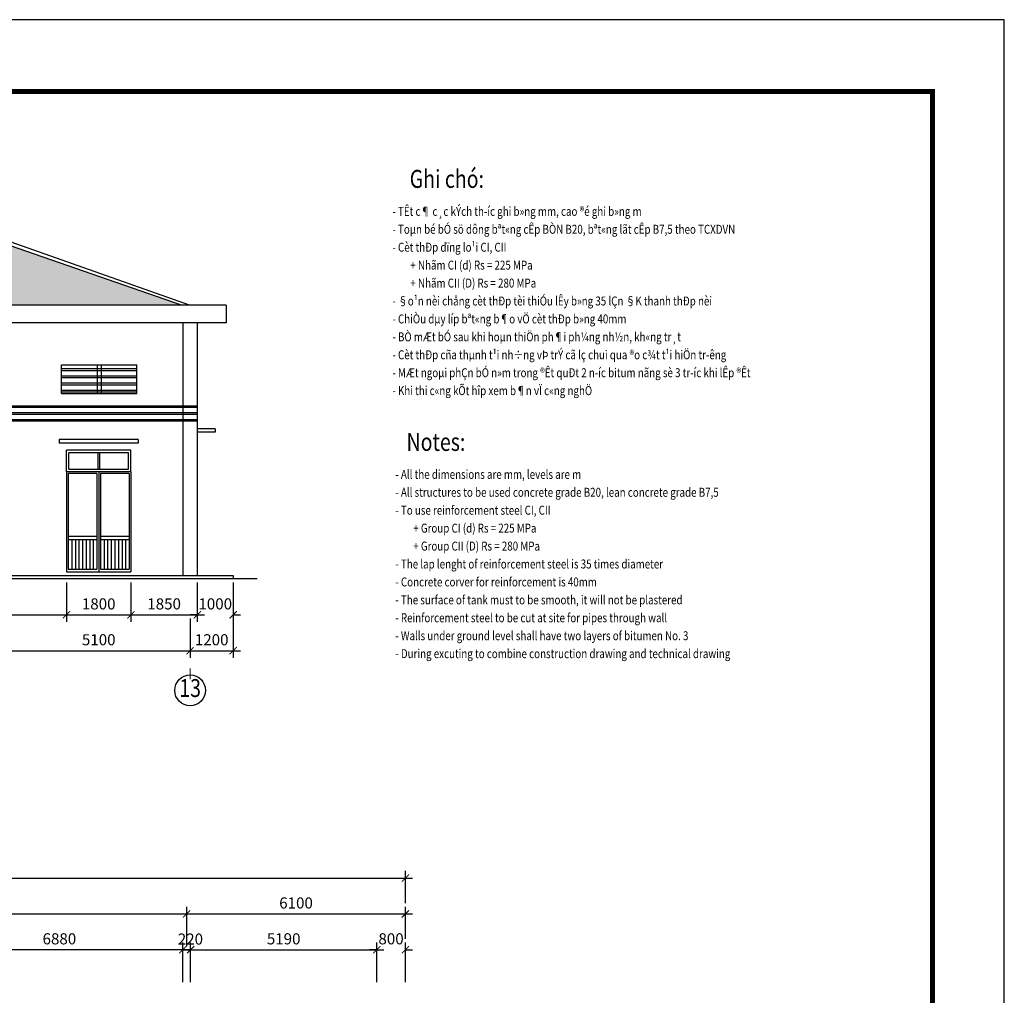
# Model space of a CAD drawing. Units: feet. Extents: x 68565 to 652367, y -108472 to 287213.
# Drawn here: x 428339 to 455799, y 180695 to 207904 of the extents above; entities that cross this region are included whole.
import ezdxf
from ezdxf.enums import TextEntityAlignment as Align

# ---------------------------------------------------------------- set-up
doc = ezdxf.new("R2010")
doc.units = ezdxf.units.FT
doc.header["$LTSCALE"] = 800
doc.header["$MEASUREMENT"] = 0
for name, color, linetype in [('07-frame', 7, 'Continuous'), ('CHU', 2, 'Continuous'), ('con', 7, 'Continuous'), ('CUA', 2, 'Continuous'), ('DIM', 7, 'Continuous'), ('Hatch', 9, 'Continuous'), ('Net mo', 8, 'Continuous'), ('netcat', 3, 'Continuous'), ('THEP', 4, 'Continuous'), ('Visible', 4, 'Continuous')]:
    doc.layers.add(name, color=color, linetype=linetype)
doc.layers.add('KC-2-TEXT (CHU)', color=2, linetype='Continuous', lineweight=25)
doc.layers.add('KC-3-SYMBOL (CAC KY HIEU)', color=9, linetype='Continuous', lineweight=18)
doc.styles.add('AVANTH', font='VHAVANB.TTF', dxfattribs={"width": 0.8, "height": 500})
doc.styles.add('Ghi_chu', font='vntimeh.shx', dxfattribs={"width": 0.8, "bigfont": 'vnc.shx'})
doc.styles.add('ROMANS', font='romans.shx', dxfattribs={"width": 0.7, "bigfont": 'vns.shx'})
doc.dimstyles.new('DIM_100', dxfattribs={"dimscale": 0, "dimtxt": 220, "dimasz": 100, "dimexe": 200, "dimexo": 100, "dimgap": 20, "dimtad": 3, "dimdec": 0, "dimzin": 0, "dimdsep": 32, "dimtxsty": 'ROMANS', "dimblk": 'ARCHTICK', "dimcen": 1, "dimdle": 200, "dimclrd": 1, "dimclre": 1, "dimclrt": 256, "dimadec": 0, "dimazin": 0, "dimtfac": 1, "dimtdec": 0, "dimtix": 1, "dimtofl": 0, "dimtmove": 2, "dimatfit": 0, "dimfxl": 0, "dimtolj": 1, "dimtzin": 0, "dimarcsym": 0})

# ---------------------------------------------------------------- blocks, each defined once
blk = doc.blocks.new('_ArchTick')
at = {"color": 0, "linetype": 'ByBlock', "const_width": 0.15}
blk.add_lwpolyline([(-0.5, -0.5), (0.5, 0.5)], dxfattribs=at)
blk = doc.blocks.new('*D837')
at = {"layer": 'Defpoints', "color": 0}
for p in [(432996, 182965), (388396, 181965, -20), (432996, 181965, -20)]:
    blk.add_point(p, dxfattribs=at)
at = {"layer": 'DIM', "color": 1, "lineweight": -2}
for p, q in [((388396, 182065), (388396, 183165)), ((432996, 182065), (432996, 183165)), ((388196, 182965), (433196, 182965))]:
    blk.add_line(p, q, dxfattribs=at)
at = {"layer": 'DIM', "color": 1, "lineweight": -2, "xscale": 200, "yscale": 200, "zscale": 200, "rotation": 180}
blk.add_blockref('_ArchTick', (388396, 182965), dxfattribs=at)
at = {"layer": 'DIM', "color": 1, "lineweight": -2, "xscale": 200, "yscale": 200, "zscale": 200}
blk.add_blockref('_ArchTick', (432996, 182965), dxfattribs=at)
at = {"layer": 'DIM', "insert": (410696, 183270), "char_height": 310, "attachment_point": 5, "style": 'ROMANS'}
blk.add_mtext('\\A1;44600', dxfattribs=at)
blk = doc.blocks.new('*D844')
at = {"layer": 'Defpoints', "color": 0}
for p in [(433106, 181965), (432886, 180965), (433106, 180965)]:
    blk.add_point(p, dxfattribs=at)
at = {"layer": 'DIM', "color": 1, "lineweight": -2}
for p, q in [((432886, 181065), (432886, 182165)), ((433106, 181065), (433106, 182165)), ((432886, 181965), (432686, 181965)), ((433106, 181965), (433306, 181965))]:
    blk.add_line(p, q, dxfattribs=at)
at = {"layer": 'DIM', "color": 1, "lineweight": -2, "xscale": 200, "yscale": 200, "zscale": 200}
blk.add_blockref('_ArchTick', (432886, 181965), dxfattribs=at)
at = {"layer": 'DIM', "color": 1, "lineweight": -2, "xscale": 200, "yscale": 200, "zscale": 200, "rotation": 180}
blk.add_blockref('_ArchTick', (433106, 181965), dxfattribs=at)
at = {"layer": 'DIM', "insert": (433100, 182263), "char_height": 310, "attachment_point": 5, "style": 'ROMANS'}
blk.add_mtext('\\A1;220', dxfattribs=at)
blk = doc.blocks.new('*D845')
at = {"layer": 'Defpoints', "color": 0}
for p in [(438296, 181965), (433106, 180965, -20), (438296, 180965)]:
    blk.add_point(p, dxfattribs=at)
at = {"layer": 'DIM', "color": 1, "lineweight": -2}
for p, q in [((433106, 181065), (433106, 182165)), ((438296, 181065), (438296, 182165)), ((432906, 181965), (438496, 181965))]:
    blk.add_line(p, q, dxfattribs=at)
at = {"layer": 'DIM', "color": 1, "lineweight": -2, "xscale": 200, "yscale": 200, "zscale": 200, "rotation": 180}
blk.add_blockref('_ArchTick', (433106, 181965), dxfattribs=at)
at = {"layer": 'DIM', "color": 1, "lineweight": -2, "xscale": 200, "yscale": 200, "zscale": 200}
blk.add_blockref('_ArchTick', (438296, 181965), dxfattribs=at)
at = {"layer": 'DIM', "insert": (435701, 182270), "char_height": 310, "attachment_point": 5, "style": 'ROMANS'}
blk.add_mtext('\\A1;5190', dxfattribs=at)
blk = doc.blocks.new('*D846')
at = {"layer": 'Defpoints', "color": 0}
for p in [(439096, 181965), (438296, 180965), (439096, 180965)]:
    blk.add_point(p, dxfattribs=at)
at = {"layer": 'DIM', "color": 1, "lineweight": -2}
for p, q in [((438296, 181065), (438296, 182165)), ((439096, 181065), (439096, 182165)), ((438296, 181965), (438096, 181965)), ((439096, 181965), (439296, 181965))]:
    blk.add_line(p, q, dxfattribs=at)
at = {"layer": 'DIM', "color": 1, "lineweight": -2, "xscale": 200, "yscale": 200, "zscale": 200}
blk.add_blockref('_ArchTick', (438296, 181965), dxfattribs=at)
at = {"layer": 'DIM', "color": 1, "lineweight": -2, "xscale": 200, "yscale": 200, "zscale": 200, "rotation": 180}
blk.add_blockref('_ArchTick', (439096, 181965), dxfattribs=at)
at = {"layer": 'DIM', "insert": (438696, 182270), "char_height": 310, "attachment_point": 5, "style": 'ROMANS'}
blk.add_mtext('\\A1;800', dxfattribs=at)
blk = doc.blocks.new('*D847')
at = {"layer": 'Defpoints', "color": 0}
for p in [(439096, 182965), (439096, 182165), (432996, 181965, -20)]:
    blk.add_point(p, dxfattribs=at)
at = {"layer": 'DIM', "color": 1, "lineweight": -2}
for p, q in [((432996, 182065), (432996, 183165)), ((439096, 182265), (439096, 183165)), ((432796, 182965), (439296, 182965))]:
    blk.add_line(p, q, dxfattribs=at)
at = {"layer": 'DIM', "color": 1, "lineweight": -2, "xscale": 200, "yscale": 200, "zscale": 200, "rotation": 180}
blk.add_blockref('_ArchTick', (432996, 182965), dxfattribs=at)
at = {"layer": 'DIM', "color": 1, "lineweight": -2, "xscale": 200, "yscale": 200, "zscale": 200}
blk.add_blockref('_ArchTick', (439096, 182965), dxfattribs=at)
at = {"layer": 'DIM', "insert": (436046, 183270), "char_height": 310, "attachment_point": 5, "style": 'ROMANS'}
blk.add_mtext('\\A1;6100', dxfattribs=at)
blk = doc.blocks.new('*D768')
at = {"layer": 'Defpoints', "color": 0}
for p in [(426006, 181965), (426006, 180965, -40), (432886, 180965, -20)]:
    blk.add_point(p, dxfattribs=at)
at = {"layer": 'DIM', "color": 1, "lineweight": -2}
for p, q in [((426006, 181065), (426006, 182165)), ((432886, 181065), (432886, 182165)), ((433086, 181965), (425806, 181965))]:
    blk.add_line(p, q, dxfattribs=at)
at = {"layer": 'DIM', "color": 1, "lineweight": -2, "xscale": 200, "yscale": 200, "zscale": 200, "rotation": 180}
blk.add_blockref('_ArchTick', (426006, 181965), dxfattribs=at)
at = {"layer": 'DIM', "color": 1, "lineweight": -2, "xscale": 200, "yscale": 200, "zscale": 200}
blk.add_blockref('_ArchTick', (432886, 181965), dxfattribs=at)
at = {"layer": 'DIM', "insert": (429446, 182270), "char_height": 310, "attachment_point": 5, "style": 'ROMANS'}
blk.add_mtext('\\A1;6880', dxfattribs=at)
blk = doc.blocks.new('*D769')
at = {"layer": 'Defpoints', "color": 0}
for p in [(439096, 183965), (382295, 183165), (439096, 183165)]:
    blk.add_point(p, dxfattribs=at)
at = {"layer": 'DIM', "color": 1, "lineweight": -2}
for p, q in [((382295, 183265), (382295, 184165)), ((439096, 183265), (439096, 184165)), ((382095, 183965), (439296, 183965))]:
    blk.add_line(p, q, dxfattribs=at)
at = {"layer": 'DIM', "color": 1, "lineweight": -2, "xscale": 200, "yscale": 200, "zscale": 200, "rotation": 180}
blk.add_blockref('_ArchTick', (382295, 183965), dxfattribs=at)
at = {"layer": 'DIM', "color": 1, "lineweight": -2, "xscale": 200, "yscale": 200, "zscale": 200}
blk.add_blockref('_ArchTick', (439096, 183965), dxfattribs=at)
at = {"layer": 'DIM', "insert": (410695, 184270), "char_height": 310, "attachment_point": 5, "style": 'ROMANS'}
blk.add_mtext('\\A1;56800', dxfattribs=at)
blk = doc.blocks.new('*D865')
at = {"layer": 'Defpoints', "color": 0}
for p in [(429642, 192306), (431442, 192306), (431442, 191306)]:
    blk.add_point(p, dxfattribs=at)
at = {"layer": 'DIM', "color": 1, "lineweight": -2}
for p, q in [((429642, 192206), (429642, 191106)), ((431442, 192206), (431442, 191106)), ((429442, 191306), (431642, 191306))]:
    blk.add_line(p, q, dxfattribs=at)
at = {"layer": 'DIM', "color": 1, "lineweight": -2, "xscale": 200, "yscale": 200, "zscale": 200, "rotation": 180}
blk.add_blockref('_ArchTick', (429642, 191306), dxfattribs=at)
at = {"layer": 'DIM', "color": 1, "lineweight": -2, "xscale": 200, "yscale": 200, "zscale": 200}
blk.add_blockref('_ArchTick', (431442, 191306), dxfattribs=at)
at = {"layer": 'DIM', "insert": (430542, 191611), "char_height": 310, "attachment_point": 5, "style": 'ROMANS'}
blk.add_mtext('\\A1;1800', dxfattribs=at)
blk = doc.blocks.new('*D866')
at = {"layer": 'Defpoints', "color": 0}
for p in [(427993, 191306), (433093, 191306), (433093, 190306)]:
    blk.add_point(p, dxfattribs=at)
at = {"layer": 'DIM', "color": 1, "lineweight": -2}
for p, q in [((427993, 191206), (427993, 190106)), ((433093, 191206), (433093, 190106)), ((427793, 190306), (433293, 190306))]:
    blk.add_line(p, q, dxfattribs=at)
at = {"layer": 'DIM', "color": 1, "lineweight": -2, "xscale": 200, "yscale": 200, "zscale": 200, "rotation": 180}
blk.add_blockref('_ArchTick', (427993, 190306), dxfattribs=at)
at = {"layer": 'DIM', "color": 1, "lineweight": -2, "xscale": 200, "yscale": 200, "zscale": 200}
blk.add_blockref('_ArchTick', (433093, 190306), dxfattribs=at)
at = {"layer": 'DIM', "insert": (430543, 190611), "char_height": 310, "attachment_point": 5, "style": 'ROMANS'}
blk.add_mtext('\\A1;5100', dxfattribs=at)
blk = doc.blocks.new('*D867')
at = {"layer": 'Defpoints', "color": 0}
for p in [(431442, 192306), (433293, 192306), (433293, 191306)]:
    blk.add_point(p, dxfattribs=at)
at = {"layer": 'DIM', "color": 1, "lineweight": -2}
for p, q in [((431442, 192206), (431442, 191106)), ((433293, 192206), (433293, 191106)), ((431242, 191306), (433493, 191306))]:
    blk.add_line(p, q, dxfattribs=at)
at = {"layer": 'DIM', "color": 1, "lineweight": -2, "xscale": 200, "yscale": 200, "zscale": 200, "rotation": 180}
blk.add_blockref('_ArchTick', (431442, 191306), dxfattribs=at)
at = {"layer": 'DIM', "color": 1, "lineweight": -2, "xscale": 200, "yscale": 200, "zscale": 200}
blk.add_blockref('_ArchTick', (433293, 191306), dxfattribs=at)
at = {"layer": 'DIM', "insert": (432367, 191611), "char_height": 310, "attachment_point": 5, "style": 'ROMANS'}
blk.add_mtext('\\A1;1850', dxfattribs=at)
blk = doc.blocks.new('*D868')
at = {"layer": 'Defpoints', "color": 0}
for p in [(425492, 192306), (429642, 192306), (429642, 191306)]:
    blk.add_point(p, dxfattribs=at)
at = {"layer": 'DIM', "color": 1, "lineweight": -2}
for p, q in [((425492, 192206), (425492, 191106)), ((429642, 192206), (429642, 191106)), ((425292, 191306), (429842, 191306))]:
    blk.add_line(p, q, dxfattribs=at)
at = {"layer": 'DIM', "color": 1, "lineweight": -2, "xscale": 200, "yscale": 200, "zscale": 200, "rotation": 180}
blk.add_blockref('_ArchTick', (425492, 191306), dxfattribs=at)
at = {"layer": 'DIM', "color": 1, "lineweight": -2, "xscale": 200, "yscale": 200, "zscale": 200}
blk.add_blockref('_ArchTick', (429642, 191306), dxfattribs=at)
at = {"layer": 'DIM', "insert": (427567, 191611), "char_height": 310, "attachment_point": 5, "style": 'ROMANS'}
blk.add_mtext('\\A1;4150', dxfattribs=at)
blk = doc.blocks.new('truc')
at = {"layer": 'KC-3-SYMBOL (CAC KY HIEU)'}
blk.add_line((0, -293), (0, 0), dxfattribs=at)
at = {"layer": 'KC-3-SYMBOL (CAC KY HIEU)', "lineweight": 30}
blk.add_circle((0, -607), 429, dxfattribs=at)
at = {"layer": 'KC-2-TEXT (CHU)', "style": 'AVANTH', "width": 0.8}
blk.add_attdef('TRUC', text='', height=500, dxfattribs=at).set_placement((0, -607), align=Align.MIDDLE)
blk = doc.blocks.new('*D870')
at = {"layer": 'Defpoints', "color": 0}
for p in [(433093, 191306), (434293, 191306), (434293, 190306)]:
    blk.add_point(p, dxfattribs=at)
at = {"layer": 'DIM', "color": 1, "lineweight": -2}
for p, q in [((433093, 191206), (433093, 190106)), ((434293, 191206), (434293, 190106)), ((432893, 190306), (434493, 190306))]:
    blk.add_line(p, q, dxfattribs=at)
at = {"layer": 'DIM', "color": 1, "lineweight": -2, "xscale": 200, "yscale": 200, "zscale": 200, "rotation": 180}
blk.add_blockref('_ArchTick', (433093, 190306), dxfattribs=at)
at = {"layer": 'DIM', "color": 1, "lineweight": -2, "xscale": 200, "yscale": 200, "zscale": 200}
blk.add_blockref('_ArchTick', (434293, 190306), dxfattribs=at)
at = {"layer": 'DIM', "insert": (433693, 190611), "char_height": 310, "attachment_point": 5, "style": 'ROMANS'}
blk.add_mtext('\\A1;1200', dxfattribs=at)
blk = doc.blocks.new('*D882')
at = {"layer": 'Defpoints', "color": 0}
for p in [(433293, 192306), (434293, 192306), (434293, 191306)]:
    blk.add_point(p, dxfattribs=at)
at = {"layer": 'DIM', "color": 1, "lineweight": -2}
for p, q in [((433293, 192206), (433293, 191106)), ((434293, 192206), (434293, 191106)), ((433293, 191306), (433093, 191306)), ((434293, 191306), (434493, 191306))]:
    blk.add_line(p, q, dxfattribs=at)
at = {"layer": 'DIM', "color": 1, "lineweight": -2, "xscale": 200, "yscale": 200, "zscale": 200}
blk.add_blockref('_ArchTick', (433293, 191306), dxfattribs=at)
at = {"layer": 'DIM', "color": 1, "lineweight": -2, "xscale": 200, "yscale": 200, "zscale": 200, "rotation": 180}
blk.add_blockref('_ArchTick', (434293, 191306), dxfattribs=at)
at = {"layer": 'DIM', "insert": (433793, 191611), "char_height": 310, "attachment_point": 5, "style": 'ROMANS'}
blk.add_mtext('\\A1;1000', dxfattribs=at)
blk = doc.blocks.new('khung')
at = {"layer": '07-frame', "ltscale": 0.2}
blk.add_lwpolyline([(-2000, -2000), (82100, -2000), (82100, 57400), (-2000, 57400)], close=True, dxfattribs=at)
at = {"layer": '07-frame', "ltscale": 0.2, "const_width": 136}
blk.add_lwpolyline([(0, 0), (80100, 0), (80100, 55400), (0, 55400)], close=True, dxfattribs=at)

msp = doc.modelspace()

# ---------------------------------------------------------------- hatches: boundary and pattern name
at = {"layer": 'Hatch', "ltscale": 200}
h = msp.add_hatch(dxfattribs=at)
h.set_pattern_fill('AR-RSHKE', color=256, scale=50, style=0)
h.set_pattern_definition([(0, (139136.3, 377926.2), (1275, 600), [300, -250, 350, -150, 450, -200]), (0, (139436.3, 377951.2), (1275, 600), [250, -950, 200, -300]), (0, (140036.3, 377888.7), (1275, 600), [150, -1550]), (90, (139136.3, 377926.2), (-425, 600), [575, -1825]), (90, (139436.3, 377926.2), (-425, 600), [562.5, -1837.5]), (90, (139686.3, 377926.2), (-425, 600), [525, -1875]), (90, (140036.3, 377888.7), (-425, 600), [575, -1825]), (90, (140186.3, 377888.7), (-425, 600), [575, -1825]), (90, (140636.3, 377926.2), (-425, 600), [550, -1850])])
h.paths.add_polyline_path([(383305.7, 201596), (378534.7, 199946), (432850.8, 199946), (428079.8, 201596)])

# ---------------------------------------------------------------- linework, layer by layer
at = {"layer": 'con'}
for p, q in [((432850.8, 199946), (428079.8, 201596)), ((433079.1, 199946), (428102.9, 201696)), ((434093.1, 199946), (377292.1, 199946)), ((434093.1, 199946), (434093.1, 199446)), ((434093.1, 199446), (377292.1, 199446)), ((432893.1, 199446), (432892.6, 192406)), ((433293.1, 199446), (433293.1, 192406)), ((429506.3, 198276), (431606.3, 198276)), ((429506.3, 197476), (429506.3, 198276)), ((430501.3, 198276), (430501.3, 197476)), ((430611.3, 198276), (430611.3, 197476)), ((431606.3, 197476), (431606.3, 198276)), ((429506.3, 197476), (431606.3, 197476)), ((433793.1, 196496), (433293.1, 196496)), ((433793.1, 196396), (433293.1, 196396)), ((433793.1, 196496), (433793.1, 196396))]:
    msp.add_line(p, q, dxfattribs=at)
at = {"layer": 'CUA'}
for p, q in [((431442.3, 195896), (429642.3, 195896)), ((429642.3, 195296), (429642.3, 195896)), ((431442.3, 195296), (431442.3, 195896)), ((429642.3, 195296), (429642.3, 192506)), ((431442.3, 195296), (429642.3, 195296)), ((431442.3, 195296), (429642.3, 195296)), ((430542.3, 195296), (430542.3, 192506)), ((431442.3, 195296), (431442.3, 192506)), ((429692.3, 193504.2), (430492.3, 193504.2)), ((429692.3, 193404.2), (430492.3, 193404.2)), ((430592.3, 193504.2), (431392.3, 193504.2)), ((430592.3, 193404.2), (431392.3, 193404.2)), ((429642.3, 192506), (431442.3, 192506)), ((429692.3, 192576), (430492.3, 192576)), ((430592.3, 192576), (431392.3, 192576))]:
    msp.add_line(p, q, dxfattribs=at)
at = {"layer": 'Net mo'}
for p, q in [((429506.3, 198173.4), (431606.3, 198173.4)), ((429506.3, 198123.4), (431606.3, 198123.4)), ((429506.3, 197973.4), (431606.3, 197973.4)), ((429506.3, 197923.4), (431606.3, 197923.4)), ((429506.3, 197773.4), (431606.3, 197773.4)), ((429506.3, 197723.4), (431606.3, 197723.4)), ((429506.3, 197573.4), (431606.3, 197573.4)), ((429506.3, 197523.4), (431606.3, 197523.4)), ((433293.1, 197125.5), (378092.1, 197125.5)), ((433293.1, 197085.5), (378092.1, 197085.5)), ((433293.1, 196935.5), (378092.1, 196935.5)), ((433293.1, 196895.5), (378092.1, 196895.5)), ((433293.1, 196745.5), (378092.1, 196745.5)), ((433293.1, 196705.5), (378092.1, 196705.5)), ((429442.3, 196196), (429442.3, 196096)), ((431642.3, 196196), (429442.3, 196196)), ((431642.3, 196096), (429442.3, 196096)), ((431642.3, 196196), (431642.3, 196096))]:
    msp.add_line(p, q, dxfattribs=at)
at = {"layer": 'Net mo', "ltscale": 200}
for p, q in [((431372.3, 195826), (429712.3, 195826)), ((429712.3, 195366), (429712.3, 195826)), ((430517.3, 195826), (430517.3, 195366)), ((430567.3, 195826), (430567.3, 195366)), ((431372.3, 195366), (431372.3, 195826)), ((429692.3, 195246), (429692.3, 192576)), ((430492.3, 195246), (429692.3, 195246)), ((429712.3, 195366), (431372.3, 195366)), ((430492.3, 195246), (430492.3, 192576)), ((430517.3, 195366), (430567.3, 195366)), ((430592.3, 195246), (430592.3, 192576)), ((431392.3, 195246), (430592.3, 195246)), ((431392.3, 195246), (431392.3, 192576)), ((429792.3, 193404.2), (429792.3, 192576)), ((429892.3, 193404.2), (429892.3, 192576)), ((429992.3, 193404.2), (429992.3, 192576)), ((430092.3, 193404.2), (430092.3, 192576)), ((430192.3, 193404.2), (430192.3, 192576)), ((430292.3, 193404.2), (430292.3, 192576)), ((430392.3, 193404.2), (430392.3, 192576)), ((430692.3, 193404.2), (430692.3, 192576)), ((430792.3, 193404.2), (430792.3, 192576)), ((430892.3, 193404.2), (430892.3, 192576)), ((430992.3, 193404.2), (430992.3, 192576)), ((431092.3, 193404.2), (431092.3, 192576)), ((431192.3, 193404.2), (431192.3, 192576)), ((431292.3, 193404.2), (431292.3, 192576))]:
    msp.add_line(p, q, dxfattribs=at)
at = {"layer": 'netcat', "color": 3}
for p, q in [((377092.1, 192406), (434293.1, 192406)), ((434293.1, 192406), (434293.1, 192306))]:
    msp.add_line(p, q, dxfattribs=at)
at = {"layer": 'Visible'}
msp.add_line((434959.3, 192306), (376694.9, 192306), dxfattribs=at)

# ---------------------------------------------------------------- block references
at = {"layer": 'KC-3-SYMBOL (CAC KY HIEU)'}
msp.add_blockref('truc', (433092.6, 189806), dxfattribs=at).add_auto_attribs({'TRUC': '13'})
at = {"layer": 'netcat'}
msp.add_blockref('khung', (373699.4, 150503.8), dxfattribs=at)

# ---------------------------------------------------------------- texts
at = {"layer": 'CHU', "style": 'Ghi_chu', "width": 0.8}
for s, p in [('- TÊt c¶ c¸c kÝch th\xadíc ghi b»ng mm, cao ®é ghi b»ng m', (438734.3, 202558.3)), ('- Toµn bé bÓ sö dông bªt«ng cÊp BÒN B20, bªt«ng lãt cÊp B7,5 theo TCXDVN', (438734.3, 202058.3)), ('- Cèt thÐp dïng lo¹i CI, CII', (438734.3, 201558.3)), ('+ Nhãm CI (d) Rs = 225 MPa', (439234.3, 201058.3)), ('+ Nhãm CII (D) Rs = 280 MPa', (439234.3, 200558.3)), ('- §o¹n nèi chång cèt thÐp tèi thiÓu lÊy b»ng 35 lÇn §K thanh thÐp nèi', (438734.3, 200058.3)), ('- ChiÒu dµy líp bªt«ng b¶o vÖ cèt thÐp b»ng 40mm', (438734.3, 199558.3)), ('- BÒ mÆt bÓ sau khi hoµn thiÖn ph¶i ph¼ng nh½n, kh«ng tr¸t ', (438734.3, 199058.3)), ('- Cèt thÐp cña thµnh t¹i nh÷ng vÞ trÝ cã lç chui qua ®o c¾t t¹i hiÖn tr\xadêng', (438734.3, 198558.3)), ('- MÆt ngoµi phÇn bÓ n»m trong ®Êt quÐt 2 n\xadíc bitum nãng sè 3 tr\xadíc khi lÊp ®Êt', (438734.3, 198058.3)), ('- Khi thi c«ng kÕt hîp xem b¶n vÏ c«ng nghÖ', (438734.3, 197558.3)), ('- All the dimensions are mm, levels are m', (438815.2, 195223.1)), ('- All structures to be used concrete grade B20, lean concrete grade B7,5', (438815.2, 194723.1)), ('- To use reinforcement steel CI, CII', (438815.2, 194223.1)), ('+ Group CI (d) Rs = 225 MPa', (439315.2, 193723.1)), ('+ Group CII (D) Rs = 280 MPa', (439315.2, 193223.1)), ('- The lap lenght of reinforcement steel is 35 times diameter', (438815.2, 192723.1)), ('- Concrete corver for reinforcement is 40mm', (438815.2, 192223.1)), ('- The surface of tank must to be smooth, it will not be plastered', (438815.2, 191723.1)), ('- Reinforcement steel to be cut at site for pipes through wall', (438815.2, 191223.1)), ('- Walls under ground level shall have two layers of bitumen No. 3', (438815.2, 190723.1)), ('- During excuting to combine construction drawing and technical drawing', (438815.2, 190223.1))]:
    msp.add_text(s, height=250, dxfattribs=at).set_placement(p, align=Align.MIDDLE_LEFT)
at = {"layer": 'THEP', "style": 'Ghi_chu', "width": 0.8}
for s, p in [('%%UGhi chó:', (440252.3, 203398.3)), ('%%UNotes:', (439947.6, 196063.1))]:
    msp.add_text(s, height=500, dxfattribs=at).set_placement(p, align=Align.MIDDLE)

# ---------------------------------------------------------------- dimensions: what is measured, and where the dimension line sits
at = {"layer": 'DIM'}
for base, p1, p2, picture, middle in [((429642.3, 191306), (425492.4, 192306), (429642.3, 192306), '*D868', (427567.4, 191611)), ((431442.3, 191306), (429642.3, 192306), (431442.3, 192306), '*D865', (430542.3, 191611)), ((433292.6, 191306), (431442.3, 192306), (433292.6, 192306), '*D867', (432367.4, 191611)), ((434293.0703, 191306.0265), (433292.5904, 192306.0265), (434293.0703, 192306.0265), '*D882', (433792.8304, 191611.0265)), ((433092.6, 190306), (427992.6, 191306), (433092.6, 191306), '*D866', (430542.6, 190611)), ((434293.0703, 190306.0265), (433092.5904, 191306.0265), (434293.0703, 191306.0265), '*D870', (433692.8304, 190611.0265)), ((439095.7, 183964.7), (382295.3, 183164.7), (439095.7, 183164.7), '*D769', (410695.5, 184269.7)), ((439096.2076, 182964.7288), (432995.7345, 181964.7288, -20), (439096.2076, 182164.7288), '*D847', (436045.9711, 183269.7288)), ((438296.2076, 181964.7288), (433105.7345, 180964.7288, -20), (438296.2076, 180964.7288), '*D845', (435700.9711, 182269.7288)), ((439096.2, 181964.7), (438296.2, 180964.7), (439096.2, 180964.7), '*D846', (438696.2, 182269.7))]:
    dim = msp.add_linear_dim(base=base, p1=p1, p2=p2, angle=180, dimstyle='DIM_100', override={"dimscale": 1, "dimtxt": 310, "dimasz": 200, "dimgap": 150}, dxfattribs=at)
    dim.commit()
    dim.dimension.update_dxf_attribs({"geometry": picture, "text_midpoint": middle})
for base, p1, p2, picture, middle in [((432995.7, 182964.7), (388395.7, 181964.7, -20), (432995.7, 181964.7, -20), '*D837', (410695.7, 183269.7)), ((426005.9, 181964.7), (432885.7, 180964.7, -20), (426005.9, 180964.7, -40), '*D768', (429445.8, 182269.7))]:
    dim = msp.add_linear_dim(base=base, p1=p1, p2=p2, dimstyle='DIM_100', override={"dimscale": 1, "dimtxt": 310, "dimasz": 200, "dimgap": 150}, dxfattribs=at)
    dim.commit()
    dim.dimension.update_dxf_attribs({"geometry": picture, "text_midpoint": middle})
dim = msp.add_linear_dim(base=(433105.7, 181964.7, -20), p1=(432885.7, 180964.7, -20), p2=(433105.7, 180964.7, -20), angle=180, dimstyle='DIM_100', override={"dimscale": 1, "dimtxt": 310, "dimasz": 200, "dimgap": 150}, dxfattribs=at)
dim.commit()
dim.dimension.update_dxf_attribs({"geometry": '*D844', "text_midpoint": (433099.6, 182263, -20), "dimtype": 160})

doc.saveas('drawing.dxf')
